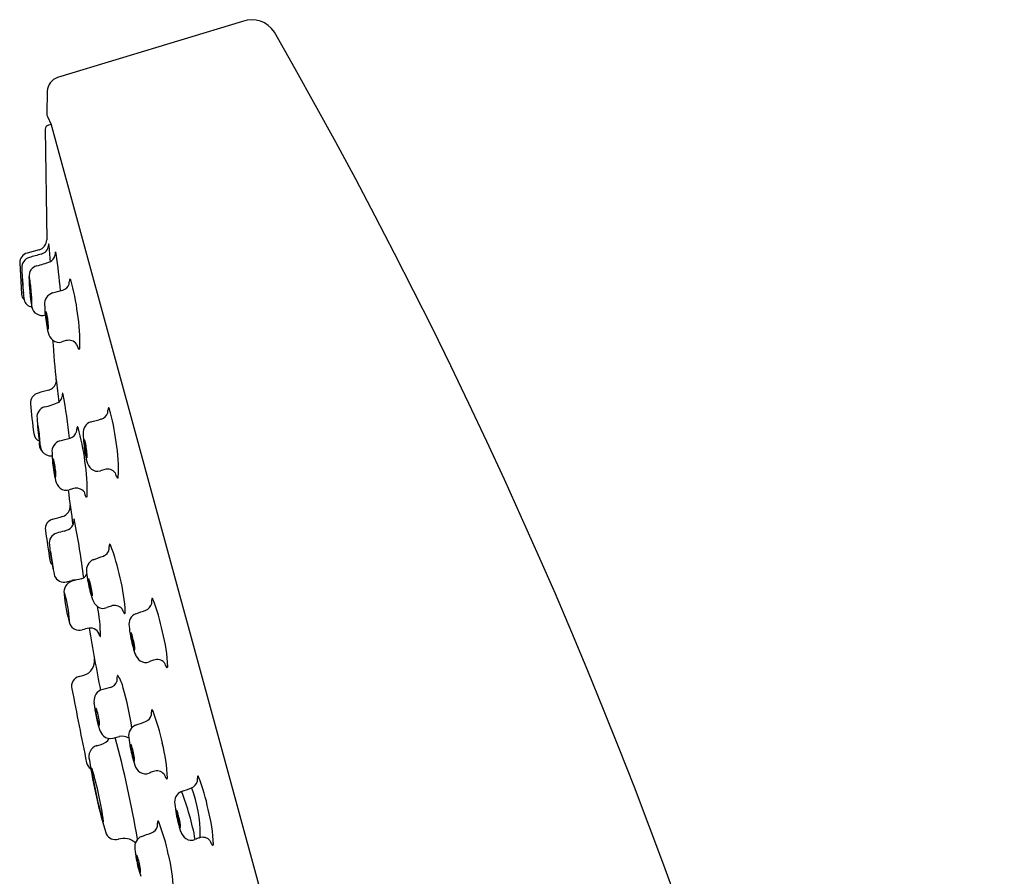
# Model space of a CAD drawing. Units: inches. Extents: x 3511.5 to 3517.3, y 130.1 to 172.9.
# Drawn here: x 3513.1 to 3515.7, y 170.6 to 172.9 of the extents above; entities that cross this region are included whole.
import ezdxf

# ---------------------------------------------------------------- set-up
doc = ezdxf.new("R2010")
doc.units = ezdxf.units.IN
doc.header["$LTSCALE"] = 0.64311
doc.header["$MEASUREMENT"] = 0
doc.layers.get('0').update_dxf_attribs({"color": 255, "linetype": 'CONTINUOUS'})

msp = doc.modelspace()

# ---------------------------------------------------------------- linework, layer by layer
for p, q in [((3513.6603, 172.8736), (3513.16, 172.7215)), ((3513.132, 172.6849), (3513.1307, 172.6238)), ((3513.1325, 172.6166), (3513.1422, 172.5952)), ((3513.1264, 172.5819), (3513.1307, 172.283)), ((3513.1422, 172.5952), (3513.135, 172.5932)), ((3513.1413, 172.5972), (3514.3489, 168.1793)), ((3513.1097, 172.2557), (3513.0776, 172.2469)), ((3513.0574, 172.2203), (3513.062, 172.1354)), ((3513.3103, 170.9338), (3513.327, 170.9384))]:
    msp.add_line(p, q)
for centre, radius, start, end in [((3513.6859, 172.8072), 0.0712, 31.4371, 111.1352), ((3500.7287, 165.3854), 15.0034, 2.15937, 29.81148), ((3513.1714, 172.6838), 0.0394, 106.8133, 178.4746), ((3513.1472, 172.6242), 0.0166, 181.5505, 207.2317), ((3513.1382, 172.5818), 0.0118, 105.3959, 179.8585), ((3513.1028, 172.2828), 0.0279, 284.3157, 0.4922), ((3513.1082, 172.2707), 0.0278, 285.3607, 351.4486), ((3513.1673, 172.2672), 0.0317, 171.151, 181.2522), ((3513.136, 172.2721), 0.0000462, 23.9012, 150.0398), ((3513.132, 172.2703), 0.00449, 6.024, 23.9012), ((3512.0385, 172.1549), 1.104, 3.5729, 6.024), ((3513.085, 172.2202), 0.0276, 105.4642, 179.8477), ((3513.0911, 172.208), 0.0281, 105.7511, 183.1458), ((3883.1466, -1171.557), 1393.8162, 105.3955086, 105.3968745), ((3513.1275, 172.2464), 0.0261, 299.5118, 346.6239), ((3513.1996, 172.2403), 0.0467, 168.5503, 179.8672), ((3513.1542, 172.2494), 0.000382, 100.0157, 155.9698), ((3513.154, 172.2491), 0.000647, 22.197, 74.1918), ((3513.137, 172.2416), 0.0192, 8.955, 23.944), ((3511.939, 172.0528), 1.232, 4.2799, 8.955), ((3513.1117, 172.1845), 0.0292, 106.5957, 184.6349), ((3513.0124, 172.5792), 0.3779, 283.9234, 289.8004), ((3513.8663, 172.2192), 0.8033, 180.904, 187.0681), ((3513.6044, 172.1877), 0.5219, 180.6148, 189.5891), ((3513.1023, 172.1795), 0.0197, 169.708, 181.3787), ((3513.0843, 172.1829), 0.00142, 144.1514, 174.8563), ((3513.0832, 172.1836), 0.0000938, 51.2165, 129.7363), ((3513.0828, 172.1832), 0.000693, 22.234, 51.2165), ((3513.0736, 172.1794), 0.0107, 9.7544, 22.3048), ((3512.6713, 172.1127), 0.4184, 4.2802, 9.419), ((3513.0644, 172.1785), 0.000829, 5.3751, 82.4187), ((3513.6199, 172.198), 0.5557, 181.9321, 183.0358), ((3513.7863, 172.2069), 0.7223, 183.0358, 185.4493), ((3512.3749, 172.117), 0.6931, 2.7479, 5.1006), ((3513.0652, 172.1786), 4.006580628481525e-12, 106.8743, 263.2664), ((3513.1083, 172.1592), 0.0238, 172.9601, 181.3714), ((3513.449, 172.1682), 0.3647, 181.5015, 186.9302), ((3513.0855, 172.162), 0.000798, 147.1849, 171.8696), ((3513.0848, 172.1625), 0.000058, 49.9876, 161.5833), ((3513.0845, 172.1621), 0.000552, 20.7602, 49.9876), ((3513.0777, 172.1595), 0.00785, 11.6248, 20.7602), ((3512.7798, 172.1126), 0.3094, 5.5073, 9.0064), ((3513.1664, 172.1718), 0.0264, 285.9523, 340.6164), ((3513.066, 172.173), 0.1258, 355.4617, 358.9723), ((3513.2052, 172.1705), 0.0135, 154.9194, 178.9723), ((3513.1936, 172.1759), 0.000735, 58.2548, 154.9194), ((3513.1912, 172.1729), 0.00459, 21.95, 52.2731), ((3512.6524, 172.0171), 0.5655, 6.8063, 16.1759), ((3513.0908, 172.1398), 0.0291, 188.6683, 221.9133), ((3512.8901, 172.1389), 0.1774, 359.3743, 3.6453), ((3513.0715, 172.1384), 0.00428, 181.9861, 199.2646), ((3513.0668, 172.1368), 0.000718, 10.9259, 19.2646), ((3513.0675, 172.137), 0.000068, 300.5263, 352.4726), ((3512.7223, 172.1071), 0.3672, 2.1388, 5.5073), ((3512.72, 172.1064), 0.3706, 359.9339, 5.8188), ((3513.1552, 172.1098), 0.0304, 107.2205, 185.7077), ((3506.4128, 196.6164), 25.3868, 285.38073, 285.44516), ((3513.0958, 172.1278), 0.0277, 195.7162, 257.5709), ((3513.1397, 172.1292), 0.0529, 185.3954, 195.9438), ((3513.0889, 172.1147), 0.000083, 240.7835, 324.5495), ((3513.0881, 172.1152), 0.000985, 328.3528, 351.6409), ((3513.0419, 172.119), 0.0473, 355.1831, 2.1388), ((3513.0861, 172.1043), 0.00317, 9.8247, 18.8729), ((3513.0939, 172.1058), 0.00485, 191.5214, 212.4888), ((3513.09, 172.1033), 0.000127, 214.1854, 321.2776), ((3513.0892, 172.1038), 0.00104, 321.2776, 351.0639), ((3513.0741, 172.1066), 0.0164, 349.6175, 357.5599), ((3513.3829, 172.108), 0.258, 180.2574, 186.3353), ((3513.1175, 172.1063), 0.0282, 191.2634, 288.556), ((3513.4669, 172.1112), 0.3419, 185.3243, 193.4932), ((3513.2048, 172.0826), 0.0768, 175.4304, 187.3221), ((3513.1288, 172.0886), 0.000558, 116.2258, 168.3797), ((3513.1286, 172.0887), 0.000354, 34.9813, 90.6945), ((3513.1239, 172.0855), 0.00604, 12.4683, 34.9813), ((3512.9959, 172.0512), 0.1385, 7.6343, 14.8531), ((3512.7803, 172.01), 0.4399, 357.2103, 9.6951), ((3513.337, 172.0919), 0.2092, 185.2316, 192.4587), ((3512.9054, 172.0356), 0.2303, 3.859, 8.5115), ((3513.1044, 172.0476), 0.0311, 349.4104, 6.3133), ((3513.1559, 172.0519), 0.0237, 192.5745, 203.4411), ((3513.1354, 172.043), 0.00137, 202.6254, 235.4579), ((3513.1723, 172.0406), 0.0389, 193.4932, 229.332), ((3513.1347, 172.0421), 0.000238, 245.9025, 329.2299), ((3520.6169, 172.5857), 7.4925, 184.39452, 185.27274), ((3513.1631, 172.0298), 0.0247, 229.332, 289.0741), ((3513.2032, 171.9136), 0.0982, 101.7176, 109.0741), ((3513.1904, 171.9843), 0.0265, 37.5743, 105.6583), ((3513.2582, 172.0117), 0.0481, 193.5454, 210.0859), ((3513.2181, 171.9884), 0.00176, 209.4809, 277.0181), ((3513.2165, 171.9894), 0.00324, 304.3827, 347.0438), ((3513.129, 171.9027), 0.0276, 285.4332, 348.6752), ((3513.1263, 171.9029), 0.0303, 349.2861, 4.3691), ((3513.1541, 171.9043), 0.00257, 7.3454, 21.532), ((3513.1565, 171.9052), 0.0000436, 14.1827, 88.1815), ((3510.6962, 171.5874), 2.4809, 5.9277, 7.3454), ((3513.114, 171.8414), 0.0274, 104.8312, 184.9911), ((3513.4904, 170.5585), 1.3643, 105.0397, 106.3221), ((3513.2142, 171.8611), 0.0415, 171.4747, 182.9469), ((3513.1737, 171.8672), 0.000503, 116.4732, 166.562), ((3513.1735, 171.8672), 0.000388, 29.099, 91.0308), ((3513.1645, 171.8622), 0.0106, 10.4209, 29.099), ((3511.7625, 171.6044), 1.4362, 5.6464, 10.4209), ((3515.6338, 172.068), 2.5574, 185.1364, 186.9548), ((3513.0907, 171.9933), 0.1666, 281.8026, 296.0198), ((3513.1468, 171.8639), 0.0264, 309.9113, 349.3088), ((3513.1327, 171.8028), 0.0286, 106.0589, 185.3834), ((3513.2709, 171.8231), 0.0264, 285.9523, 340.6164), ((3513.1704, 171.8243), 0.1258, 355.4617, 358.9723), ((3513.3096, 171.8218), 0.0135, 154.9194, 178.9723), ((3513.2981, 171.8272), 0.000735, 58.2548, 154.9194), ((3513.2957, 171.8242), 0.00459, 21.95, 52.2731), ((3512.7568, 171.6684), 0.5655, 6.8063, 16.1759), ((3513.778, 171.8378), 0.6748, 183.1969, 188.5294), ((3513.2596, 171.7611), 0.0304, 107.2205, 185.7077), ((3506.5172, 196.2677), 25.3868, 285.38073, 285.44516), ((3513.1227, 171.7627), 0.0277, 189.0203, 244.3763), ((3513.107, 171.7807), 0.0000939, 33.7121, 94.3966), ((3513.107, 171.7808), 0.0000499, 94.3966, 174.4278), ((3513.1781, 171.7784), 0.0713, 178.0462, 186.4648), ((3513.1059, 171.78), 0.00141, 17.2382, 33.7121), ((3512.8088, 171.7222), 0.304, 2.1621, 11.04), ((3513.4592, 171.7995), 0.3531, 184.7407, 190.603), ((3513.1864, 171.7716), 0.0264, 285.9523, 340.6164), ((3513.0859, 171.7728), 0.1258, 355.4617, 358.9723), ((3513.2251, 171.7703), 0.0135, 154.9194, 178.9723), ((3513.2136, 171.7757), 0.000735, 58.2548, 154.9194), ((3513.2112, 171.7727), 0.00459, 21.95, 52.2731), ((3512.6723, 171.6169), 0.5655, 6.8063, 16.1759), ((3513.4873, 171.7593), 0.258, 180.2574, 186.3353), ((3513.144, 171.7316), 0.0339, 169.7298, 271.7766), ((3513.1764, 171.7413), 0.0659, 183.1795, 210.1619), ((3513.1153, 171.7352), 0.00322, 192.7634, 209.7984), ((3513.1126, 171.7337), 0.0000884, 217.3013, 270.6933), ((3513.1125, 171.7337), 0.0000982, 287.5388, 341.1055), ((3513.1751, 171.7096), 0.0304, 107.2205, 185.7077), ((3506.4328, 196.2162), 25.3868, 285.38073, 285.44516), ((3513.5713, 171.7625), 0.3419, 185.3243, 193.4932), ((3513.3092, 171.7338), 0.0768, 175.4304, 187.3221), ((3513.2333, 171.7398), 0.000558, 116.2258, 168.3797), ((3513.233, 171.74), 0.000354, 34.9813, 90.6945), ((3513.2284, 171.7367), 0.00604, 12.4683, 34.9813), ((3513.1003, 171.7025), 0.1385, 7.6343, 14.8531), ((3512.8847, 171.6613), 0.4399, 357.2103, 9.6951), ((3513.4029, 171.7078), 0.258, 180.2574, 186.3353), ((3513.4415, 171.7431), 0.2092, 185.2316, 192.4587), ((3513.0098, 171.6868), 0.2303, 3.859, 8.5115), ((3513.2088, 171.6989), 0.0311, 349.4104, 6.3133), ((3513.4869, 171.711), 0.3419, 185.3243, 193.4932), ((3513.2248, 171.6823), 0.0768, 175.4304, 187.3221), ((3513.1488, 171.6883), 0.000558, 116.2258, 168.3797), ((3513.1486, 171.6885), 0.000354, 34.9813, 90.6945), ((3513.1439, 171.6852), 0.00604, 12.4683, 34.9813), ((3513.0159, 171.651), 0.1385, 7.6343, 14.8531), ((3512.8003, 171.6098), 0.4399, 357.2103, 9.6951), ((3513.2603, 171.7032), 0.0237, 192.5745, 203.4411), ((3513.2398, 171.6943), 0.00137, 202.6254, 235.4579), ((3513.2767, 171.6918), 0.0389, 193.4932, 229.332), ((3513.2391, 171.6933), 0.000238, 245.9025, 329.2299), ((3513.357, 171.6916), 0.2092, 185.2316, 192.4587), ((3512.9254, 171.6353), 0.2303, 3.859, 8.5115), ((3513.1243, 171.6474), 0.0311, 349.4104, 6.3133), ((3513.2675, 171.6811), 0.0247, 229.332, 289.0741), ((3513.3077, 171.5649), 0.0982, 101.7176, 109.0741), ((3513.2949, 171.6355), 0.0265, 37.5743, 105.6583), ((3513.3626, 171.663), 0.0481, 193.5454, 210.0859), ((3513.1759, 171.6517), 0.0237, 192.5745, 203.4411), ((3513.1553, 171.6428), 0.00137, 202.6254, 235.4579), ((3513.1923, 171.6403), 0.0389, 193.4932, 229.332), ((3513.1547, 171.6418), 0.000238, 245.9025, 329.2299), ((3513.3225, 171.6397), 0.00176, 209.4809, 277.0181), ((3513.3209, 171.6406), 0.00324, 304.3827, 347.0438), ((3513.183, 171.6296), 0.0247, 229.332, 289.0741), ((3519.5318, 172.4228), 6.3958, 187.3423, 188.20327), ((3513.2232, 171.5134), 0.0982, 101.7176, 109.0741), ((3513.2104, 171.584), 0.0265, 37.5743, 105.6583), ((3513.2782, 171.6115), 0.0481, 193.5454, 210.0859), ((3513.2381, 171.5882), 0.00176, 209.4809, 277.0181), ((3513.2365, 171.5891), 0.00324, 304.3827, 347.0438), ((3513.1665, 171.5609), 0.0276, 285.4414, 5.6977), ((3513.1543, 171.5003), 0.0276, 105.5752, 188.0511), ((3513.058, 171.9024), 0.3859, 283.3196, 287.4719), ((3513.1786, 171.5222), 0.0258, 332.2514, 355.0363), ((3513.2409, 171.5238), 0.0368, 175.5499, 185.9514), ((3513.2045, 171.5266), 0.00025, 114.8094, 169.2679), ((3513.2044, 171.5267), 0.000169, 39.6992, 97.6122), ((3513.2033, 171.5258), 0.00157, 22.2237, 39.6992), ((3513.185, 171.5183), 0.0214, 11.0256, 22.2237), ((3510.9268, 171.0783), 2.322, 7.1812, 11.0256), ((3520.1987, 172.4967), 7.1421, 188.05106, 188.70895), ((3513.1657, 171.4618), 0.0284, 105.9873, 189.9238), ((3513.4449, 170.4871), 1.0423, 104.8786, 105.9873), ((3513.0471, 171.9846), 0.5071, 284.8786, 285.7098), ((3513.1771, 171.5229), 0.0274, 285.4513, 332.5099), ((3513.7711, 171.5198), 0.6365, 185.6729, 193.3535), ((3513.1322, 171.4357), 0.00933, 10.4215, 23.6584), ((3513.1413, 171.4391), 0.000651, 153.4283, 182.9775), ((3513.5401, 171.4773), 0.4013, 185.4622, 192.2105), ((3512.6224, 171.3362), 0.5288, 6.2906, 11.0245), ((3513.2743, 171.4516), 0.0264, 290.8515, 345.5156), ((3513.313, 171.4536), 0.0135, 159.8186, 183.8714), ((3513.1741, 171.4442), 0.1258, 0.3609, 3.8714), ((3513.301, 171.458), 0.000735, 63.154, 159.8186), ((3513.2989, 171.4548), 0.00459, 26.8492, 57.1722), ((3512.7753, 171.2535), 0.5655, 11.7055, 21.075), ((3513.16, 171.4185), 0.0213, 188.709, 226.7814), ((3513.2683, 171.3889), 0.0304, 112.1196, 190.6068), ((3504.4577, 195.2301), 25.3868, 290.27991, 290.34434), ((3513.2835, 171.4257), 0.00109, 52.1517, 118.0867), ((3513.1479, 171.3924), 0.0000222, 267.7757, 347.5703), ((3513.144, 171.3933), 0.004, 347.5703, 12.8126), ((3513.4954, 171.4064), 0.258, 185.1566, 191.2345), ((3513.1772, 171.3838), 0.0277, 203.4077, 285.3281), ((3513.207, 171.3299), 0.0299, 107.3457, 190.0504), ((3495.4436, 235.8104), 66.8504, 285.389681, 285.402019), ((3513.4807, 170.3814), 1.0171, 104.6557, 106.136), ((3513.2057, 171.3341), 0.0278, 81.8017, 105.2121), ((3513.217, 171.3898), 0.0252, 284.6557, 331.0645), ((3513.5788, 171.4169), 0.3419, 190.2235, 198.3924), ((3513.2439, 171.3654), 0.000558, 121.125, 173.2788), ((3513.3201, 171.3659), 0.0768, 180.3296, 192.2213), ((3513.2437, 171.3655), 0.000354, 39.8805, 95.5936), ((3513.2393, 171.3619), 0.00604, 17.3675, 39.8805), ((3513.1147, 171.3169), 0.1385, 12.5335, 19.7523), ((3512.9034, 171.2574), 0.4399, 2.1095, 14.5943), ((3513.4511, 171.3865), 0.2092, 190.1308, 197.3579), ((3513.0259, 171.2935), 0.2303, 8.7582, 13.4107), ((3513.223, 171.3225), 0.0311, 354.3095, 11.2125), ((3513.5695, 171.3572), 0.3933, 184.7469, 196.9239), ((3513.2042, 171.323), 0.0264, 171.3892, 188.3745), ((3513.1784, 171.3269), 0.000367, 111.7696, 171.3892), ((3513.1782, 171.3267), 0.00054, 24.0588, 84.4161), ((3512.8165, 171.2225), 0.377, 4.4001, 16.0874), ((3513.274, 171.3312), 0.0237, 197.4737, 208.3402), ((3513.2543, 171.3205), 0.00137, 207.5246, 240.3571), ((3513.2537, 171.3196), 0.000238, 250.8017, 334.129), ((3513.2913, 171.3213), 0.0389, 198.3924, 234.2312), ((3513.4279, 171.3072), 0.0135, 159.8186, 183.8714), ((3513.289, 171.2978), 0.1258, 0.3609, 3.8714), ((3513.416, 171.3116), 0.000735, 63.154, 159.8186), ((3513.4138, 171.3084), 0.00459, 26.8492, 57.1722), ((3512.8902, 171.1071), 0.5655, 11.7055, 21.075), ((3512.8255, 171.2049), 0.4506, 0.6284, 10.9206), ((3513.2831, 171.3098), 0.0247, 234.2312, 293.9733), ((3513.333, 171.1975), 0.0982, 106.6168, 113.9733), ((3513.3142, 171.2667), 0.0265, 42.4735, 110.5575), ((3513.3794, 171.2998), 0.0481, 198.4446, 214.9851), ((3504.5726, 195.0837), 25.3868, 290.27991, 290.34434), ((3513.3892, 171.3052), 0.0264, 290.8515, 345.5156), ((3513.1929, 171.25), 0.00177, 208.0621, 226.0976), ((3513.1918, 171.2488), 0.00021, 215.7305, 290.3775), ((3513.1918, 171.2489), 0.000304, 290.3775, 335.5537), ((3513.1848, 171.2509), 0.00758, 343.5803, 3.5637), ((3513.3414, 171.2732), 0.00176, 214.3801, 281.9173), ((3513.3397, 171.274), 0.00324, 309.2819, 351.943), ((3513.3833, 171.2425), 0.0304, 112.1196, 190.6068), ((3513.2188, 171.2539), 0.0279, 203.4813, 285.7667), ((3513.3415, 170.8133), 0.4294, 102.9823, 105.5472), ((3513.2488, 171.2068), 0.0252, 11.4227, 98.6517), ((3519.7828, 172.3497), 6.6327, 189.70484, 191.18197), ((3513.6103, 171.2601), 0.258, 185.1566, 191.2345), ((3513.0183, 171.111), 0.4399, 2.1095, 14.5943), ((3513.2797, 171.2141), 0.0066, 200.382, 224.0246), ((3513.2754, 171.2099), 0.000623, 224.0246, 346.5807), ((3513.6937, 171.2705), 0.3419, 190.2235, 198.3924), ((3513.3588, 171.219), 0.000558, 121.125, 173.2788), ((3513.435, 171.2196), 0.0768, 180.3296, 192.2213), ((3513.3586, 171.2192), 0.000354, 39.8805, 95.5936), ((3513.3542, 171.2155), 0.00604, 17.3675, 39.8805), ((3513.2296, 171.1705), 0.1385, 12.5335, 19.7523), ((3513.566, 171.2401), 0.2092, 190.1308, 197.3579), ((3513.1408, 171.1471), 0.2303, 8.7582, 13.4107), ((3513.3889, 171.1848), 0.0237, 197.4737, 208.3402), ((3513.3693, 171.1742), 0.00137, 207.5246, 240.3571), ((3513.338, 171.1762), 0.0311, 354.3095, 11.2125), ((3513.3686, 171.1732), 0.000238, 250.8017, 334.129), ((3513.2207, 171.1428), 0.0395, 285.4932, 8.8142), ((3513.4063, 171.1749), 0.0389, 198.3924, 234.2312), ((3513.398, 171.1634), 0.0247, 234.2312, 293.9733), ((3513.4479, 171.0511), 0.0982, 106.6168, 113.9733), ((3513.4291, 171.1204), 0.0265, 42.4735, 110.5575), ((3513.4943, 171.1535), 0.0481, 198.4446, 214.9851), ((3513.4563, 171.1269), 0.00176, 214.3801, 281.9173), ((3513.4546, 171.1277), 0.00324, 309.2819, 351.943), ((3513.2253, 171.0745), 0.0276, 105.296, 194.5303), ((3512.1705, 174.9313), 3.9708, 285.296, 285.4932), ((3513.3734, 171.0913), 0.0532, 169.0763, 184.5367), ((3513.3236, 171.1009), 0.00249, 116.3087, 167.9093), ((3513.3228, 171.1019), 0.00129, 54.5032, 105.1403), ((3513.2291, 171.0434), 0.1117, 13.5262, 32.2067), ((3526.2606, 173.5583), 13.2973, 190.79586, 191.67455), ((3513.2881, 171.0364), 0.0297, 114.0838, 157.0297), ((3513.5272, 170.2337), 0.867, 104.9931, 106.8446), ((3513.2963, 171.096), 0.0257, 285.0634, 339.8308), ((3512.5867, 170.8521), 0.7818, 8.0858, 16.1413), ((3513.3012, 171.0332), 0.043, 159.9334, 186.3201), ((3513.6533, 171.0735), 0.3975, 186.511, 196.9442), ((3513.2662, 171.0134), 0.00345, 152.0735, 181.1317), ((3513.4179, 171.0229), 0.1555, 183.5077, 199.6152), ((3513.2634, 171.0148), 0.000355, 38.4321, 133.6349), ((3513.2527, 171.007), 0.0136, 17.0045, 36.1717), ((3513.0976, 170.9565), 0.1767, 5.6526, 17.9466), ((3513.4272, 171.0057), 0.0135, 159.8186, 183.8714), ((3513.4153, 171.0101), 0.000735, 63.154, 159.8186), ((3513.4131, 171.0069), 0.00459, 26.8492, 57.1722), ((3512.8896, 170.8057), 0.5655, 11.7055, 21.075), ((3513.3885, 171.0037), 0.0264, 290.8515, 345.5156), ((3513.2883, 170.9963), 0.1258, 0.3609, 3.8714), ((3513.2786, 170.9738), 0.00779, 203.5513, 214.1441), ((3513.2734, 170.9702), 0.00149, 210.4039, 239.9032), ((3513.2728, 170.9691), 0.000298, 239.9032, 332.4226), ((3513.2606, 170.9723), 0.0129, 345.3722, 7.4261), ((3513.3148, 170.9711), 0.0437, 197.8574, 224.8489), ((3513.3826, 170.941), 0.0304, 112.1196, 190.6068), ((3504.5719, 194.7822), 25.3868, 290.27991, 290.34434), ((3513.2674, 170.9544), 0.0389, 285.3873, 326.624), ((3513.3028, 170.961), 0.0281, 227.3923, 285.4214), ((3510.438, 170.161), 2.9804, 9.6436, 15.0608), ((3513.3346, 170.9068), 0.0325, 55.8711, 103.6621), ((3513.6097, 170.9586), 0.258, 185.1566, 191.2345), ((3513.2758, 170.8838), 0.0315, 108.517, 197.8856), ((3510.3273, 181.6375), 11.1192, 285.32397, 285.38731), ((3513.6931, 170.969), 0.3419, 190.2235, 198.3924), ((3513.3582, 170.9176), 0.000558, 121.125, 173.2788), ((3513.4344, 170.9181), 0.0768, 180.3296, 192.2213), ((3513.3579, 170.9177), 0.000354, 39.8805, 95.5936), ((3513.3536, 170.914), 0.00604, 17.3675, 39.8805), ((3513.2289, 170.869), 0.1385, 12.5335, 19.7523), ((3513.0176, 170.8096), 0.4399, 2.1095, 14.5943), ((3513.5653, 170.9386), 0.2092, 190.1308, 197.3579), ((3513.1401, 170.8457), 0.2303, 8.7582, 13.4107), ((3513.3883, 170.8833), 0.0237, 197.4737, 208.3402), ((3513.3373, 170.8747), 0.0311, 354.3095, 11.2125), ((3513.2653, 170.8732), 0.0275, 191.7695, 234.7595), ((3514.565, 171.0714), 1.3337, 188.5038, 197.2806), ((3513.254, 170.8511), 0.00197, 152.6895, 179.5125), ((3513.2212, 170.8499), 0.0308, 358.606, 2.2), ((3514.1892, 170.9833), 0.9467, 188.1438, 196.9308), ((3513.2524, 170.8519), 0.000182, 50.4185, 140.3365), ((3513.2483, 170.8483), 0.00564, 19.3477, 41.051), ((3512.2962, 170.5678), 0.9981, 8.1123, 16.4326), ((3513.3686, 170.8727), 0.00137, 207.5246, 240.3571), ((3513.368, 170.8717), 0.000238, 250.8017, 334.129), ((3513.4056, 170.8734), 0.0389, 198.3924, 234.2312), ((3513.3973, 170.8619), 0.0247, 234.2312, 293.9733), ((3513.4472, 170.7496), 0.0982, 106.6168, 113.9733), ((3513.4285, 170.8189), 0.0265, 42.4735, 110.5575), ((3513.4936, 170.852), 0.0481, 198.4446, 214.9851), ((3513.4557, 170.8254), 0.00176, 214.3801, 281.9173), ((3513.454, 170.8262), 0.00324, 309.2819, 351.943), ((3513.5515, 170.826), 0.0135, 159.8186, 183.8714), ((3513.4126, 170.8166), 0.1258, 0.3609, 3.8714), ((3513.5396, 170.8304), 0.000735, 63.154, 159.8186), ((3513.5374, 170.8272), 0.00459, 26.8492, 57.1722), ((3513.0138, 170.6259), 0.5655, 11.7055, 21.075), ((3504.6962, 194.6025), 25.3868, 290.27991, 290.34434), ((3513.522, 170.7981), 0.00109, 52.1517, 118.0867), ((3513.5128, 170.824), 0.0264, 290.8515, 345.5156), ((3513.182, 170.6706), 0.3641, 0.1459, 20.6392), ((3513.5069, 170.7613), 0.0304, 112.1196, 190.6068), ((3512.8135, 170.5254), 0.7313, 10.5944, 21.1608), ((3513.7339, 170.7788), 0.258, 185.1566, 191.2345), ((3513.8173, 170.7893), 0.3419, 190.2235, 198.3924), ((3513.4825, 170.7378), 0.000558, 121.125, 173.2788), ((3513.5587, 170.7383), 0.0768, 180.3296, 192.2213), ((3513.4822, 170.7379), 0.000354, 39.8805, 95.5936), ((3513.4778, 170.7343), 0.00604, 17.3675, 39.8805), ((3513.3532, 170.6893), 0.1385, 12.5335, 19.7523), ((3513.6896, 170.7589), 0.2092, 190.1308, 197.3579), ((3513.2644, 170.6659), 0.2303, 8.7582, 13.4107), ((3513.1419, 170.6298), 0.4399, 2.1095, 14.5943), ((3513.2842, 170.7079), 0.000707, 206.4685, 257.677), ((3513.2821, 170.7084), 0.00225, 327.2277, 6.1815), ((3513.4048, 170.7026), 0.0264, 290.8515, 345.5156), ((3513.4435, 170.7047), 0.0135, 159.8186, 183.8714), ((3513.3046, 170.6953), 0.1258, 0.3609, 3.8714), ((3513.4315, 170.709), 0.000735, 63.154, 159.8186), ((3513.4294, 170.7058), 0.00459, 26.8492, 57.1722), ((3512.9058, 170.5046), 0.5655, 11.7055, 21.075), ((3513.5126, 170.7036), 0.0237, 197.4737, 208.3402), ((3513.4929, 170.6929), 0.00137, 207.5246, 240.3571), ((3513.4616, 170.6949), 0.0311, 354.3095, 11.2125), ((3513.4923, 170.692), 0.000238, 250.8017, 334.129), ((3513.317, 170.6876), 0.0284, 206.0294, 284.879), ((3513.3395, 170.6173), 0.0455, 47.1822, 109.6239), ((3513.3989, 170.6399), 0.0304, 112.1196, 190.6068), ((3504.5882, 194.4811), 25.3868, 290.27991, 290.34434), ((3513.5299, 170.6937), 0.0389, 198.3924, 234.2312), ((3513.5715, 170.5699), 0.0982, 106.6168, 113.9733), ((3513.5369, 170.6704), 0.00921, 315.0065, 6.9796), ((3513.5527, 170.6391), 0.0265, 42.4735, 110.5575), ((3513.5216, 170.6822), 0.0247, 234.2312, 293.9733), ((3513.6179, 170.6722), 0.0481, 198.4446, 214.9851), ((3513.58, 170.6456), 0.00176, 214.3801, 281.9173), ((3513.5783, 170.6464), 0.00324, 309.2819, 351.943), ((3513.6259, 170.6575), 0.258, 185.1566, 191.2345), ((3513.3744, 170.6165), 0.000558, 121.125, 173.2788), ((3513.4506, 170.617), 0.0768, 180.3296, 192.2213), ((3513.3742, 170.6166), 0.000354, 39.8805, 95.5936), ((3513.3698, 170.6129), 0.00604, 17.3675, 39.8805), ((3513.2452, 170.5679), 0.1385, 12.5335, 19.7523), ((3513.0339, 170.5085), 0.4399, 2.1095, 14.5943), ((3513.7093, 170.6679), 0.3419, 190.2235, 198.3924), ((3513.5816, 170.6375), 0.2092, 190.1308, 197.3579), ((3513.1564, 170.5446), 0.2303, 8.7582, 13.4107), ((3513.4045, 170.5822), 0.0237, 197.4737, 208.3402), ((3513.3848, 170.5716), 0.00137, 207.5246, 240.3571), ((3513.3536, 170.5736), 0.0311, 354.3095, 11.2125), ((3513.3842, 170.5706), 0.000238, 250.8017, 334.129)]:
    msp.add_arc(centre, radius, start, end)

doc.saveas('drawing.dxf')
